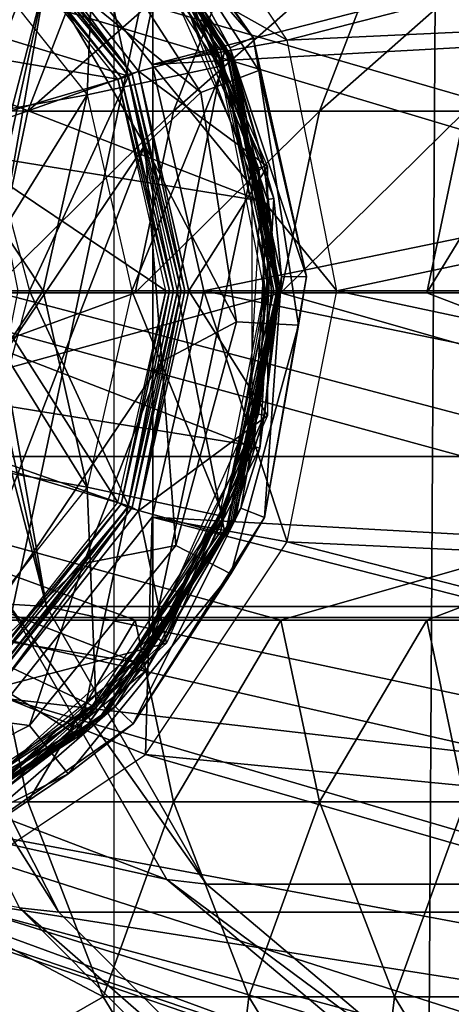
# Model space of a CAD drawing. Units: inches. Extents: x -15.3 to 15.3, y -33 to 33.1.
# Drawn here: x -13.4 to -13.1, y 31.1 to 31.8 of the extents above; entities that cross this region are included whole.
import ezdxf

# ---------------------------------------------------------------- set-up
doc = ezdxf.new("R2010")
doc.units = ezdxf.units.IN
doc.header["$MEASUREMENT"] = 0
for name, color, linetype in [('SEAT-BACKFABRIC', 5, 'Continuous'), ('SEAT-GLIDE', 5, 'Continuous'), ('SEAT-LEG', 5, 'Continuous')]:
    doc.layers.add(name, color=color, linetype=linetype)

msp = doc.modelspace()

# ---------------------------------------------------------------- linework, layer by layer
at = {"layer": 'SEAT-BACKFABRIC'}
for points in [[(-13.37428, -8.08807, 26.02531), (-13.37428, -8.08807, 26.02531), (-12.81041, 32.75568, 26.02531), (-10.74287, -8.08807, 26.02531)], [(-12.98465, 32.72815, 26.02531), (-12.98465, 32.72815, 26.02531), (-12.81041, 32.75568, 26.02531), (-13.37428, -8.08807, 26.02531)], [(-13.14184, 32.64825, 26.02531), (-13.14184, 32.64825, 26.02531), (-12.98465, 32.72815, 26.02531), (-13.37428, -8.08807, 26.02531)], [(-13.37428, 32.19318, 26.02531), (-13.37428, 32.19318, 26.02531), (-13.14184, 32.64825, 26.02531), (-13.37428, -8.08807, 26.02531)], [(-13.37428, -8.08807, 26.02531), (-13.37428, -8.08807, 26.02531), (-13.49421, 32.19318, 25.99467), (-13.49421, -8.08807, 25.99467)], [(-13.37428, 32.19318, 26.02531), (-13.37428, 32.19318, 26.02531), (-13.49421, 32.19318, 25.99467), (-13.37428, -8.08807, 26.02531)], [(-13.38214, 31.8891, 15.89681), (-13.38214, 31.8891, 15.89681), (-13.64213, 31.75219, 12.93731), (-13.53867, 31.97874, 12.93731)], [(-13.43562, 31.75068, 15.89681), (-13.43562, 31.75068, 15.89681), (-13.64213, 31.75219, 12.93731), (-13.38214, 31.8891, 15.89681)], [(-13.27867, 31.8891, 17.37656), (-13.27867, 31.8891, 17.37656), (-13.43562, 31.75068, 15.89681), (-13.38214, 31.8891, 15.89681)], [(-13.33215, 31.75068, 17.37656), (-13.33215, 31.75068, 17.37656), (-13.43562, 31.75068, 15.89681), (-13.27867, 31.8891, 17.37656)], [(-13.17519, 31.8891, 18.85631), (-13.17519, 31.8891, 18.85631), (-13.33215, 31.75068, 17.37656), (-13.27867, 31.8891, 17.37656)], [(-13.22867, 31.75068, 18.85631), (-13.22867, 31.75068, 18.85631), (-13.33215, 31.75068, 17.37656), (-13.17519, 31.8891, 18.85631)], [(-13.07172, 31.8891, 20.33606), (-13.07172, 31.8891, 20.33606), (-13.22867, 31.75068, 18.85631), (-13.17519, 31.8891, 18.85631)], [(-13.1252, 31.75068, 20.33606), (-13.1252, 31.75068, 20.33606), (-13.22867, 31.75068, 18.85631), (-13.07172, 31.8891, 20.33606)], [(-13.46288, 31.62183, 15.89681), (-13.46288, 31.62183, 15.89681), (-13.64213, 31.75219, 12.93731), (-13.43562, 31.75068, 15.89681)], [(-13.46288, 31.62183, 15.89681), (-13.46288, 31.62183, 15.89681), (-13.43562, 31.75068, 15.89681), (-13.33215, 31.75068, 17.37656)], [(-13.33215, 31.75068, 17.37656), (-13.33215, 31.75068, 17.37656), (-13.35941, 31.62183, 17.37656), (-13.46288, 31.62183, 15.89681)], [(-13.22867, 31.75068, 18.85631), (-13.22867, 31.75068, 18.85631), (-13.25593, 31.62183, 18.85631), (-13.35941, 31.62183, 17.37656)], [(-13.33215, 31.75068, 17.37656), (-13.33215, 31.75068, 17.37656), (-13.22867, 31.75068, 18.85631), (-13.35941, 31.62183, 17.37656)], [(-13.1252, 31.75068, 20.33606), (-13.1252, 31.75068, 20.33606), (-13.25593, 31.62183, 18.85631), (-13.22867, 31.75068, 18.85631)], [(-13.1252, 31.75068, 20.33606), (-13.1252, 31.75068, 20.33606), (-13.15246, 31.62183, 20.33606), (-13.25593, 31.62183, 18.85631)], [(-13.07346, 31.75068, 21.07594), (-13.07346, 31.75068, 21.07594), (-13.15246, 31.62183, 20.33606), (-13.1252, 31.75068, 20.33606)], [(-13.10072, 31.62183, 21.07594), (-13.10072, 31.62183, 21.07594), (-13.15246, 31.62183, 20.33606), (-13.07346, 31.75068, 21.07594)], [(-13.35941, 31.62183, 17.37656), (-13.35941, 31.62183, 17.37656), (-13.67757, 31.50568, 12.93731), (-13.46288, 31.62183, 15.89681)], [(-13.25593, 31.62183, 18.85631), (-13.25593, 31.62183, 18.85631), (-13.67757, 31.50568, 12.93731), (-13.35941, 31.62183, 17.37656)], [(-13.25593, 31.62183, 18.85631), (-13.25593, 31.62183, 18.85631), (-12.84978, 31.50568, 24.77531), (-13.67757, 31.50568, 12.93731)], [(-13.15246, 31.62183, 20.33606), (-13.15246, 31.62183, 20.33606), (-12.84978, 31.50568, 24.77531), (-13.25593, 31.62183, 18.85631)], [(-12.84978, 31.50568, 24.77531), (-12.84978, 31.50568, 24.77531), (-13.15246, 31.62183, 20.33606), (-13.10072, 31.62183, 21.07594)], [(-13.67757, 31.50568, 12.93731), (-13.67757, 31.50568, 12.93731), (-13.35941, 31.38953, 17.37656), (-13.46288, 31.38953, 15.89681)], [(-12.84978, 31.50568, 24.77531), (-12.84978, 31.50568, 24.77531), (-13.25593, 31.38953, 18.85631), (-13.67757, 31.50568, 12.93731)], [(-13.35941, 31.38953, 17.37656), (-13.35941, 31.38953, 17.37656), (-13.67757, 31.50568, 12.93731), (-13.25593, 31.38953, 18.85631)], [(-13.15246, 31.38953, 20.33606), (-13.15246, 31.38953, 20.33606), (-13.25593, 31.38953, 18.85631), (-12.84978, 31.50568, 24.77531)], [(-13.10072, 31.38953, 21.07594), (-13.10072, 31.38953, 21.07594), (-13.15246, 31.38953, 20.33606), (-12.84978, 31.50568, 24.77531)], [(-13.46288, 31.38953, 15.89681), (-13.46288, 31.38953, 15.89681), (-13.43562, 31.26068, 15.89681), (-13.64213, 31.25916, 12.93731)], [(-13.46288, 31.38953, 15.89681), (-13.46288, 31.38953, 15.89681), (-13.35941, 31.38953, 17.37656), (-13.43562, 31.26068, 15.89681)], [(-13.35941, 31.38953, 17.37656), (-13.35941, 31.38953, 17.37656), (-13.33215, 31.26068, 17.37656), (-13.43562, 31.26068, 15.89681)], [(-13.35941, 31.38953, 17.37656), (-13.35941, 31.38953, 17.37656), (-13.25593, 31.38953, 18.85631), (-13.33215, 31.26068, 17.37656)], [(-13.33215, 31.26068, 17.37656), (-13.33215, 31.26068, 17.37656), (-13.25593, 31.38953, 18.85631), (-13.22867, 31.26068, 18.85631)], [(-13.25593, 31.38953, 18.85631), (-13.25593, 31.38953, 18.85631), (-13.15246, 31.38953, 20.33606), (-13.22867, 31.26068, 18.85631)], [(-13.22867, 31.26068, 18.85631), (-13.22867, 31.26068, 18.85631), (-13.15246, 31.38953, 20.33606), (-13.1252, 31.26068, 20.33606)], [(-13.1252, 31.26068, 20.33606), (-13.1252, 31.26068, 20.33606), (-13.15246, 31.38953, 20.33606), (-13.10072, 31.38953, 21.07594)], [(-13.43562, 31.26068, 15.89681), (-13.43562, 31.26068, 15.89681), (-13.38214, 31.12225, 15.89681), (-13.64213, 31.25916, 12.93731)], [(-13.64213, 31.25916, 12.93731), (-13.64213, 31.25916, 12.93731), (-13.38214, 31.12225, 15.89681), (-13.53867, 31.03262, 12.93731)], [(-13.43562, 31.26068, 15.89681), (-13.43562, 31.26068, 15.89681), (-13.33215, 31.26068, 17.37656), (-13.38214, 31.12225, 15.89681)], [(-13.33215, 31.26068, 17.37656), (-13.33215, 31.26068, 17.37656), (-13.27867, 31.12225, 17.37656), (-13.38214, 31.12225, 15.89681)], [(-13.33215, 31.26068, 17.37656), (-13.33215, 31.26068, 17.37656), (-13.22867, 31.26068, 18.85631), (-13.27867, 31.12225, 17.37656)], [(-13.27867, 31.12225, 17.37656), (-13.27867, 31.12225, 17.37656), (-13.22867, 31.26068, 18.85631), (-13.17519, 31.12225, 18.85631)], [(-13.22867, 31.26068, 18.85631), (-13.22867, 31.26068, 18.85631), (-13.1252, 31.26068, 20.33606), (-13.17519, 31.12225, 18.85631)], [(-13.17519, 31.12225, 18.85631), (-13.17519, 31.12225, 18.85631), (-13.1252, 31.26068, 20.33606), (-13.07172, 31.12225, 20.33606)], [(-13.29562, 30.98068, 15.89681), (-13.29562, 30.98068, 15.89681), (-13.53867, 31.03262, 12.93731), (-13.38214, 31.12225, 15.89681)], [(-13.38214, 31.12225, 15.89681), (-13.38214, 31.12225, 15.89681), (-13.27867, 31.12225, 17.37656), (-13.29562, 30.98068, 15.89681)], [(-13.27867, 31.12225, 17.37656), (-13.27867, 31.12225, 17.37656), (-13.19215, 30.98068, 17.37656), (-13.29562, 30.98068, 15.89681)], [(-13.27867, 31.12225, 17.37656), (-13.27867, 31.12225, 17.37656), (-13.17519, 31.12225, 18.85631), (-13.19215, 30.98068, 17.37656)], [(-13.19215, 30.98068, 17.37656), (-13.19215, 30.98068, 17.37656), (-13.17519, 31.12225, 18.85631), (-13.08867, 30.98068, 18.85631)], [(-13.17519, 31.12225, 18.85631), (-13.17519, 31.12225, 18.85631), (-13.07172, 31.12225, 20.33606), (-13.08867, 30.98068, 18.85631)]]:
    msp.add_3dface(points, dxfattribs=at)
at = {"layer": 'SEAT-GLIDE'}
for points in [[(-13.3469, 31.86704, 0.26179), (-13.3469, 31.86704, 0.26179), (-13.47514, 31.26371, 0.26179), (-13.47514, 31.98251, 0.26179)], [(-13.94424, 31.94811, 0.26179), (-13.94424, 31.94811, 0.26179), (-14.05381, 31.81361, 0.26179), (-13.27038, 31.68716, 0.26179)], [(-13.33207, 31.84931, 0.26179), (-13.33207, 31.84931, 0.26179), (-13.94424, 31.94811, 0.26179), (-13.27038, 31.68716, 0.26179)], [(-13.43022, 31.85946, -0.00021), (-13.43022, 31.85946, -0.00021), (-13.80751, 31.30065, -0.00021), (-13.55776, 31.94557, -0.00021)], [(-13.37537, 31.945, 0.11239), (-13.37537, 31.945, 0.11239), (-13.38771, 31.93207, 0.25305), (-13.27558, 31.80291, 0.11239)], [(-13.37537, 31.945, 0.11239), (-13.37537, 31.945, 0.11239), (-13.27558, 31.80291, 0.11239), (-13.37076, 31.93316, 0.06559)], [(-13.36462, 31.77674, 0.59442), (-13.36462, 31.77674, 0.59442), (-13.39917, 31.93895, 0.59683), (-13.46263, 31.89994, 0.60127)], [(-13.39866, 31.9385, 0.38294), (-13.4016, 31.93523, 0.38818), (-13.29895, 31.79394, 0.38818), (-13.29493, 31.79573, 0.38294)], [(-13.29554, 31.79597, 0.58959), (-13.29554, 31.79597, 0.58959), (-13.39917, 31.93895, 0.59683), (-13.36462, 31.77674, 0.59442)], [(-13.29493, 31.79573, 0.38294), (-13.29493, 31.79573, 0.38294), (-13.38212, 31.92363, 0.37952), (-13.39866, 31.9385, 0.38294)], [(-13.37076, 31.93316, 0.06559), (-13.27162, 31.7795, 0.06559), (-13.31271, 31.76386, 0.01319), (-13.40194, 31.90216, 0.01319)], [(-13.29895, 31.79394, 0.38818), (-13.29895, 31.79394, 0.38818), (-13.4016, 31.93523, 0.38818), (-13.387, 31.91875, 0.38903)], [(-13.38771, 31.93207, 0.25305), (-13.38771, 31.93207, 0.25305), (-13.29193, 31.79569, 0.25305), (-13.27558, 31.80291, 0.11239)], [(-13.29193, 31.79569, 0.25305), (-13.29193, 31.79569, 0.25305), (-13.38771, 31.93207, 0.25305), (-13.32418, 31.8544, 0.25521)], [(-13.37076, 31.93316, 0.06559), (-13.37076, 31.93316, 0.06559), (-13.27558, 31.80291, 0.11239), (-13.27162, 31.7795, 0.06559)], [(-13.32787, 31.85202, 0.26045), (-13.32787, 31.85202, 0.26045), (-13.39456, 31.92489, 0.26179), (-13.301, 31.79168, 0.26179)], [(-13.38307, 31.92363, 0.59571), (-13.38307, 31.92363, 0.59571), (-13.38028, 31.92363, 0.63561), (-13.29116, 31.78575, 0.58928)], [(-13.38212, 31.92363, 0.27179), (-13.38212, 31.92363, 0.27179), (-13.28999, 31.78575, 0.27179), (-13.33929, 31.87257, 0.26837)], [(-13.28999, 31.78575, 0.37952), (-13.28999, 31.78575, 0.37952), (-13.38212, 31.92363, 0.37952), (-13.29493, 31.79573, 0.38294)], [(-13.38212, 31.92363, 0.27179), (-13.38212, 31.92363, 0.27179), (-13.28999, 31.78575, 0.37952), (-13.28999, 31.78575, 0.27179)], [(-13.38212, 31.92363, 0.37952), (-13.38212, 31.92363, 0.37952), (-13.28999, 31.78575, 0.37952), (-13.38212, 31.92363, 0.27179)], [(-13.38028, 31.92363, 0.63561), (-13.38028, 31.92363, 0.63561), (-13.28837, 31.78575, 0.62918), (-13.29116, 31.78575, 0.58928)], [(-13.48255, 31.87402, 0.42061), (-13.48255, 31.87402, 0.42061), (-13.3935, 31.76235, 0.42061), (-13.387, 31.91875, 0.38903)], [(-13.387, 31.91875, 0.38903), (-13.387, 31.91875, 0.38903), (-13.3935, 31.76235, 0.42061), (-13.29637, 31.78311, 0.38903)], [(-13.34285, 31.86998, 0.26313), (-13.34285, 31.86998, 0.26313), (-13.29923, 31.78192, 0.26179), (-13.38919, 31.91656, 0.26179)], [(-13.29637, 31.78311, 0.38903), (-13.29637, 31.78311, 0.38903), (-13.29895, 31.79394, 0.38818), (-13.387, 31.91875, 0.38903)], [(-13.45967, 31.90011, 0.64162), (-13.45967, 31.90011, 0.64162), (-13.45646, 31.90419, 0.64094), (-13.3616, 31.77684, 0.63476)], [(-13.45646, 31.90419, 0.64094), (-13.45646, 31.90419, 0.64094), (-13.35695, 31.7791, 0.63398), (-13.3616, 31.77684, 0.63476)], [(-13.45646, 31.90419, 0.64094), (-13.45646, 31.90419, 0.64094), (-13.33707, 31.87292, 0.63259), (-13.35695, 31.7791, 0.63398)], [(-13.31271, 31.76386, 0.01319), (-13.31271, 31.76386, 0.01319), (-13.43022, 31.85946, -0.00021), (-13.40194, 31.90216, 0.01319)], [(-13.37174, 31.77327, 0.596), (-13.37174, 31.77327, 0.596), (-13.46753, 31.89368, 0.6027), (-13.57397, 31.80757, 0.64707)], [(-13.46136, 31.89793, 0.64237), (-13.46136, 31.89793, 0.64237), (-13.55615, 31.83452, 0.67879), (-13.36406, 31.77562, 0.63556)], [(-13.36927, 31.77448, 0.5952), (-13.36927, 31.77448, 0.5952), (-13.46753, 31.89368, 0.6027), (-13.46584, 31.89587, 0.60195)], [(-13.37174, 31.77327, 0.596), (-13.37174, 31.77327, 0.596), (-13.46753, 31.89368, 0.6027), (-13.36927, 31.77448, 0.5952)], [(-13.36462, 31.77674, 0.59442), (-13.36462, 31.77674, 0.59442), (-13.46584, 31.89587, 0.60195), (-13.46263, 31.89994, 0.60127)], [(-13.36927, 31.77448, 0.5952), (-13.36927, 31.77448, 0.5952), (-13.46584, 31.89587, 0.60195), (-13.36462, 31.77674, 0.59442)], [(-13.3616, 31.77684, 0.63476), (-13.3616, 31.77684, 0.63476), (-13.46136, 31.89793, 0.64237), (-13.45967, 31.90011, 0.64162)], [(-13.36406, 31.77562, 0.63556), (-13.36406, 31.77562, 0.63556), (-13.46136, 31.89793, 0.64237), (-13.3616, 31.77684, 0.63476)], [(-13.48255, 31.87402, 0.42061), (-13.48255, 31.87402, 0.42061), (-13.3935, 31.76235, 0.42061), (-13.48418, 31.74599, 0.48418)], [(-13.33707, 31.87292, 0.63259), (-13.33707, 31.87292, 0.63259), (-13.26536, 31.71147, 0.62757), (-13.35695, 31.7791, 0.63398)], [(-13.3469, 31.37918, 0.26179), (-13.3469, 31.37918, 0.26179), (-13.47514, 31.26371, 0.26179), (-13.3469, 31.86704, 0.26179)], [(-13.27671, 31.70939, 0.26179), (-13.27671, 31.70939, 0.26179), (-13.3469, 31.37918, 0.26179), (-13.3469, 31.86704, 0.26179)], [(-13.33929, 31.87257, 0.26837), (-13.26752, 31.71135, 0.26837), (-13.27182, 31.71043, 0.26313), (-13.34285, 31.86998, 0.26313)], [(-13.27182, 31.71043, 0.26313), (-13.27182, 31.71043, 0.26313), (-13.29923, 31.78192, 0.26179), (-13.34285, 31.86998, 0.26313)], [(-13.33929, 31.87257, 0.26837), (-13.33929, 31.87257, 0.26837), (-13.28999, 31.78575, 0.27179), (-13.26752, 31.71135, 0.26837)], [(-13.65523, 31.2784, -0.00021), (-13.65523, 31.2784, -0.00021), (-13.80751, 31.30065, -0.00021), (-13.43022, 31.85946, -0.00021)], [(-13.35267, 31.72653, -0.00021), (-13.35267, 31.72653, -0.00021), (-13.65523, 31.2784, -0.00021), (-13.43022, 31.85946, -0.00021)], [(-13.31271, 31.76386, 0.01319), (-13.31271, 31.76386, 0.01319), (-13.35267, 31.72653, -0.00021), (-13.43022, 31.85946, -0.00021)], [(-13.26109, 31.6886, 0.25521), (-13.32418, 31.8544, 0.25521), (-13.32787, 31.85202, 0.26045), (-13.26544, 31.68793, 0.26045)], [(-13.32787, 31.85202, 0.26045), (-13.32787, 31.85202, 0.26045), (-13.301, 31.79168, 0.26179), (-13.26544, 31.68793, 0.26045)], [(-13.26109, 31.6886, 0.25521), (-13.26109, 31.6886, 0.25521), (-13.29193, 31.79569, 0.25305), (-13.32418, 31.8544, 0.25521)], [(-13.55615, 31.83452, 0.67879), (-13.55615, 31.83452, 0.67879), (-13.46702, 31.74517, 0.67256), (-13.36406, 31.77562, 0.63556)], [(-14.05381, 31.81361, 0.26179), (-14.05381, 31.81361, 0.26179), (-14.09921, 31.64617, 0.26179), (-13.27997, 31.51394, 0.26179)], [(-13.27038, 31.68716, 0.26179), (-13.27038, 31.68716, 0.26179), (-14.05381, 31.81361, 0.26179), (-13.27997, 31.51394, 0.26179)], [(-13.4962, 31.72961, 0.64163), (-13.4962, 31.72961, 0.64163), (-13.37174, 31.77327, 0.596), (-13.57397, 31.80757, 0.64707)], [(-13.27558, 31.80291, 0.11239), (-13.27558, 31.80291, 0.11239), (-13.29193, 31.79569, 0.25305), (-13.23776, 31.63345, 0.11239)], [(-13.27558, 31.80291, 0.11239), (-13.27558, 31.80291, 0.11239), (-13.23776, 31.63345, 0.11239), (-13.27162, 31.7795, 0.06559)], [(-13.32964, 31.62311, 0.59197), (-13.32964, 31.62311, 0.59197), (-13.29554, 31.79597, 0.58959), (-13.36462, 31.77674, 0.59442)], [(-13.32964, 31.62311, 0.59197), (-13.32964, 31.62311, 0.59197), (-13.25889, 31.62311, 0.58702), (-13.29554, 31.79597, 0.58959)], [(-13.26544, 31.68793, 0.26045), (-13.26544, 31.68793, 0.26045), (-13.301, 31.79168, 0.26179), (-13.26554, 31.6328, 0.26179)], [(-13.29895, 31.79394, 0.38818), (-13.29895, 31.79394, 0.38818), (-13.26095, 31.62311, 0.38695), (-13.29493, 31.79573, 0.38294)], [(-13.26455, 31.62311, 0.38903), (-13.26455, 31.62311, 0.38903), (-13.29895, 31.79394, 0.38818), (-13.29637, 31.78311, 0.38903)], [(-13.26095, 31.62311, 0.38695), (-13.26095, 31.62311, 0.38695), (-13.29895, 31.79394, 0.38818), (-13.26455, 31.62311, 0.38903)], [(-13.2585, 31.62311, 0.38359), (-13.2585, 31.62311, 0.38359), (-13.28999, 31.78575, 0.37952), (-13.29493, 31.79573, 0.38294)], [(-13.29493, 31.79573, 0.38294), (-13.29493, 31.79573, 0.38294), (-13.26095, 31.62311, 0.38695), (-13.2585, 31.62311, 0.38359)], [(-13.29193, 31.79569, 0.25305), (-13.29193, 31.79569, 0.25305), (-13.25563, 31.63303, 0.25305), (-13.23776, 31.63345, 0.11239)], [(-13.25563, 31.63303, 0.25305), (-13.25563, 31.63303, 0.25305), (-13.29193, 31.79569, 0.25305), (-13.26109, 31.6886, 0.25521)], [(-13.3935, 31.76235, 0.42061), (-13.3935, 31.76235, 0.42061), (-13.36172, 31.62311, 0.42061), (-13.29637, 31.78311, 0.38903)], [(-13.29637, 31.78311, 0.38903), (-13.29637, 31.78311, 0.38903), (-13.36172, 31.62311, 0.42061), (-13.26455, 31.62311, 0.38903)], [(-13.27182, 31.71043, 0.26313), (-13.27182, 31.71043, 0.26313), (-13.26764, 31.62311, 0.26179), (-13.29923, 31.78192, 0.26179)], [(-13.29116, 31.78575, 0.58928), (-13.29116, 31.78575, 0.58928), (-13.2561, 31.62311, 0.62693), (-13.25889, 31.62311, 0.58702)], [(-13.28837, 31.78575, 0.62918), (-13.28837, 31.78575, 0.62918), (-13.2561, 31.62311, 0.62693), (-13.29116, 31.78575, 0.58928)], [(-13.28999, 31.78575, 0.27179), (-13.28999, 31.78575, 0.27179), (-13.25764, 31.62311, 0.27179), (-13.26752, 31.71135, 0.26837)], [(-13.25764, 31.62311, 0.37952), (-13.25764, 31.62311, 0.37952), (-13.28999, 31.78575, 0.37952), (-13.2585, 31.62311, 0.38359)], [(-13.25764, 31.62311, 0.27179), (-13.25764, 31.62311, 0.27179), (-13.28999, 31.78575, 0.37952), (-13.25764, 31.62311, 0.37952)], [(-13.28999, 31.78575, 0.27179), (-13.28999, 31.78575, 0.27179), (-13.28999, 31.78575, 0.37952), (-13.25764, 31.62311, 0.27179)], [(-13.46702, 31.74517, 0.67256), (-13.46702, 31.74517, 0.67256), (-13.43439, 31.62311, 0.67028), (-13.36406, 31.77562, 0.63556)], [(-13.36406, 31.77562, 0.63556), (-13.36406, 31.77562, 0.63556), (-13.43439, 31.62311, 0.67028), (-13.32934, 31.62311, 0.63314)], [(-13.33232, 31.62311, 0.59228), (-13.33232, 31.62311, 0.59228), (-13.36927, 31.77448, 0.5952), (-13.36462, 31.77674, 0.59442)], [(-13.36462, 31.77674, 0.59442), (-13.36462, 31.77674, 0.59442), (-13.32964, 31.62311, 0.59197), (-13.33232, 31.62311, 0.59228)], [(-13.32676, 31.62311, 0.63235), (-13.32676, 31.62311, 0.63235), (-13.36406, 31.77562, 0.63556), (-13.3616, 31.77684, 0.63476)], [(-13.32934, 31.62311, 0.63314), (-13.32934, 31.62311, 0.63314), (-13.36406, 31.77562, 0.63556), (-13.32676, 31.62311, 0.63235)], [(-13.35695, 31.7791, 0.63398), (-13.35695, 31.7791, 0.63398), (-13.32411, 31.62311, 0.6318), (-13.3616, 31.77684, 0.63476)], [(-13.3616, 31.77684, 0.63476), (-13.3616, 31.77684, 0.63476), (-13.32411, 31.62311, 0.6318), (-13.32676, 31.62311, 0.63235)], [(-13.35695, 31.7791, 0.63398), (-13.35695, 31.7791, 0.63398), (-13.32143, 31.62311, 0.63149), (-13.32411, 31.62311, 0.6318)], [(-13.35695, 31.7791, 0.63398), (-13.35695, 31.7791, 0.63398), (-13.26536, 31.71147, 0.62757), (-13.32143, 31.62311, 0.63149)], [(-13.27162, 31.7795, 0.06559), (-13.24354, 31.5988, 0.06559), (-13.28745, 31.60123, 0.01319), (-13.31271, 31.76386, 0.01319)], [(-13.27162, 31.7795, 0.06559), (-13.27162, 31.7795, 0.06559), (-13.23776, 31.63345, 0.11239), (-13.24354, 31.5988, 0.06559)], [(-13.33755, 31.62311, 0.59361), (-13.33755, 31.62311, 0.59361), (-13.37174, 31.77327, 0.596), (-13.4962, 31.72961, 0.64163)], [(-13.37174, 31.77327, 0.596), (-13.37174, 31.77327, 0.596), (-13.36927, 31.77448, 0.5952), (-13.33497, 31.62311, 0.59283)], [(-13.33755, 31.62311, 0.59361), (-13.33755, 31.62311, 0.59361), (-13.37174, 31.77327, 0.596), (-13.33497, 31.62311, 0.59283)], [(-13.33497, 31.62311, 0.59283), (-13.33497, 31.62311, 0.59283), (-13.36927, 31.77448, 0.5952), (-13.33232, 31.62311, 0.59228)], [(-13.3935, 31.76235, 0.42061), (-13.3935, 31.76235, 0.42061), (-13.45319, 31.666, 0.48418), (-13.48418, 31.74599, 0.48418)], [(-13.3935, 31.76235, 0.42061), (-13.3935, 31.76235, 0.42061), (-13.42474, 31.62311, 0.45699), (-13.45319, 31.666, 0.48418)], [(-13.3935, 31.76235, 0.42061), (-13.3935, 31.76235, 0.42061), (-13.36172, 31.62311, 0.42061), (-13.42474, 31.62311, 0.45699)], [(-13.28745, 31.60123, 0.01319), (-13.28745, 31.60123, 0.01319), (-13.35267, 31.72653, -0.00021), (-13.31271, 31.76386, 0.01319)], [(-13.43439, 31.62311, 0.67028), (-13.43439, 31.62311, 0.67028), (-13.44258, 31.62311, 0.67471), (-13.46702, 31.74517, 0.67256)], [(-13.50838, 31.32443, -0.00021), (-13.50838, 31.32443, -0.00021), (-13.65523, 31.2784, -0.00021), (-13.35267, 31.72653, -0.00021)], [(-13.34047, 31.57312, -0.00021), (-13.34047, 31.57312, -0.00021), (-13.50838, 31.32443, -0.00021), (-13.35267, 31.72653, -0.00021)], [(-13.46774, 31.62311, 0.63964), (-13.46774, 31.62311, 0.63964), (-13.33755, 31.62311, 0.59361), (-13.4962, 31.72961, 0.64163)], [(-13.28745, 31.60123, 0.01319), (-13.28745, 31.60123, 0.01319), (-13.34047, 31.57312, -0.00021), (-13.35267, 31.72653, -0.00021)], [(-13.27671, 31.53683, 0.26179), (-13.27671, 31.53683, 0.26179), (-13.3469, 31.37918, 0.26179), (-13.27671, 31.70939, 0.26179)], [(-13.26536, 31.71147, 0.62757), (-13.26536, 31.71147, 0.62757), (-13.26536, 31.53475, 0.62757), (-13.32143, 31.62311, 0.63149)], [(-13.26752, 31.71135, 0.26837), (-13.26752, 31.71135, 0.26837), (-13.25898, 31.62311, 0.26679), (-13.27182, 31.71043, 0.26313)], [(-13.26264, 31.62311, 0.26313), (-13.26264, 31.62311, 0.26313), (-13.26764, 31.62311, 0.26179), (-13.27182, 31.71043, 0.26313)], [(-13.25898, 31.62311, 0.26679), (-13.25898, 31.62311, 0.26679), (-13.26264, 31.62311, 0.26313), (-13.27182, 31.71043, 0.26313)], [(-13.26752, 31.71135, 0.26837), (-13.26752, 31.71135, 0.26837), (-13.25764, 31.62311, 0.27179), (-13.25898, 31.62311, 0.26679)], [(-13.2709, 31.51148, 0.25521), (-13.26109, 31.6886, 0.25521), (-13.26544, 31.68793, 0.26045), (-13.27514, 31.51263, 0.26045)], [(-13.26544, 31.68793, 0.26045), (-13.26544, 31.68793, 0.26045), (-13.26554, 31.6328, 0.26179), (-13.27514, 31.51263, 0.26045)], [(-13.2709, 31.51148, 0.25521), (-13.2709, 31.51148, 0.25521), (-13.25563, 31.63303, 0.25305), (-13.26109, 31.6886, 0.25521)], [(-13.45319, 31.666, 0.48418), (-13.45319, 31.666, 0.48418), (-13.42474, 31.62311, 0.45699), (-13.46751, 31.62311, 0.51586)], [(-14.09921, 31.64617, 0.26179), (-14.09921, 31.64617, 0.26179), (-14.07257, 31.47475, 0.26179), (-13.35918, 31.3596, 0.26179)], [(-13.27997, 31.51394, 0.26179), (-13.27997, 31.51394, 0.26179), (-14.09921, 31.64617, 0.26179), (-13.35918, 31.3596, 0.26179)], [(-13.27514, 31.51263, 0.26045), (-13.27514, 31.51263, 0.26045), (-13.26554, 31.6328, 0.26179), (-13.29358, 31.47245, 0.26179)], [(-13.25563, 31.63303, 0.25305), (-13.25563, 31.63303, 0.25305), (-13.28433, 31.46887, 0.25305), (-13.26767, 31.46241, 0.11239)], [(-13.28433, 31.46887, 0.25305), (-13.28433, 31.46887, 0.25305), (-13.25563, 31.63303, 0.25305), (-13.2709, 31.51148, 0.25521)], [(-13.23776, 31.63345, 0.11239), (-13.23776, 31.63345, 0.11239), (-13.26767, 31.46241, 0.11239), (-13.24354, 31.5988, 0.06559)], [(-13.23776, 31.63345, 0.11239), (-13.23776, 31.63345, 0.11239), (-13.25563, 31.63303, 0.25305), (-13.26767, 31.46241, 0.11239)], [(-13.4962, 31.51662, 0.64163), (-13.4962, 31.51662, 0.64163), (-13.37174, 31.47296, 0.596), (-13.46774, 31.62311, 0.63964)], [(-13.46774, 31.62311, 0.63964), (-13.46774, 31.62311, 0.63964), (-13.37174, 31.47296, 0.596), (-13.33755, 31.62311, 0.59361)], [(-13.45319, 31.58022, 0.48418), (-13.45319, 31.58022, 0.48418), (-13.46751, 31.62311, 0.51586), (-13.42474, 31.62311, 0.45699)], [(-13.43439, 31.62311, 0.67028), (-13.43439, 31.62311, 0.67028), (-13.46702, 31.50105, 0.67256), (-13.36406, 31.4706, 0.63556)], [(-13.43439, 31.62311, 0.67028), (-13.43439, 31.62311, 0.67028), (-13.46702, 31.50105, 0.67256), (-13.44258, 31.62311, 0.67471)], [(-13.45319, 31.58022, 0.48418), (-13.45319, 31.58022, 0.48418), (-13.42474, 31.62311, 0.45699), (-13.3935, 31.48387, 0.42061)], [(-13.32934, 31.62311, 0.63314), (-13.32934, 31.62311, 0.63314), (-13.43439, 31.62311, 0.67028), (-13.36406, 31.4706, 0.63556)], [(-13.3935, 31.48387, 0.42061), (-13.3935, 31.48387, 0.42061), (-13.42474, 31.62311, 0.45699), (-13.36172, 31.62311, 0.42061)], [(-13.36172, 31.62311, 0.42061), (-13.36172, 31.62311, 0.42061), (-13.3935, 31.48387, 0.42061), (-13.29637, 31.46312, 0.38903)], [(-13.37174, 31.47296, 0.596), (-13.37174, 31.47296, 0.596), (-13.33755, 31.62311, 0.59361), (-13.36927, 31.47174, 0.5952)], [(-13.36927, 31.47174, 0.5952), (-13.36927, 31.47174, 0.5952), (-13.33755, 31.62311, 0.59361), (-13.33497, 31.62311, 0.59283)], [(-13.33497, 31.62311, 0.59283), (-13.33497, 31.62311, 0.59283), (-13.36462, 31.46948, 0.59442), (-13.36927, 31.47174, 0.5952)], [(-13.36462, 31.46948, 0.59442), (-13.36462, 31.46948, 0.59442), (-13.33232, 31.62311, 0.59228), (-13.32964, 31.62311, 0.59197)], [(-13.33497, 31.62311, 0.59283), (-13.33497, 31.62311, 0.59283), (-13.33232, 31.62311, 0.59228), (-13.36462, 31.46948, 0.59442)], [(-13.36462, 31.46948, 0.59442), (-13.36462, 31.46948, 0.59442), (-13.29554, 31.45025, 0.58959), (-13.32964, 31.62311, 0.59197)], [(-13.36406, 31.4706, 0.63556), (-13.36406, 31.4706, 0.63556), (-13.32934, 31.62311, 0.63314), (-13.3616, 31.46939, 0.63476)], [(-13.26455, 31.62311, 0.38903), (-13.26455, 31.62311, 0.38903), (-13.36172, 31.62311, 0.42061), (-13.29637, 31.46312, 0.38903)], [(-13.3616, 31.46939, 0.63476), (-13.3616, 31.46939, 0.63476), (-13.32934, 31.62311, 0.63314), (-13.32676, 31.62311, 0.63235)], [(-13.32676, 31.62311, 0.63235), (-13.32676, 31.62311, 0.63235), (-13.35695, 31.46713, 0.63398), (-13.3616, 31.46939, 0.63476)], [(-13.32143, 31.62311, 0.63149), (-13.32143, 31.62311, 0.63149), (-13.26536, 31.53475, 0.62757), (-13.35695, 31.46713, 0.63398)], [(-13.32411, 31.62311, 0.6318), (-13.32411, 31.62311, 0.6318), (-13.35695, 31.46713, 0.63398), (-13.32676, 31.62311, 0.63235)], [(-13.32143, 31.62311, 0.63149), (-13.32143, 31.62311, 0.63149), (-13.35695, 31.46713, 0.63398), (-13.32411, 31.62311, 0.6318)], [(-13.29554, 31.45025, 0.58959), (-13.29554, 31.45025, 0.58959), (-13.25889, 31.62311, 0.58702), (-13.32964, 31.62311, 0.59197)], [(-13.26764, 31.62311, 0.26179), (-13.26764, 31.62311, 0.26179), (-13.27182, 31.53579, 0.26313), (-13.29923, 31.4643, 0.26179)], [(-13.29895, 31.45228, 0.38818), (-13.29895, 31.45228, 0.38818), (-13.26455, 31.62311, 0.38903), (-13.29637, 31.46312, 0.38903)], [(-13.26095, 31.62311, 0.38695), (-13.26095, 31.62311, 0.38695), (-13.26455, 31.62311, 0.38903), (-13.29895, 31.45228, 0.38818)], [(-13.2585, 31.62311, 0.38359), (-13.2585, 31.62311, 0.38359), (-13.26095, 31.62311, 0.38695), (-13.29895, 31.45228, 0.38818)], [(-13.29895, 31.45228, 0.38818), (-13.29895, 31.45228, 0.38818), (-13.29493, 31.45049, 0.38294), (-13.2585, 31.62311, 0.38359)], [(-13.29493, 31.45049, 0.38294), (-13.29493, 31.45049, 0.38294), (-13.28999, 31.46047, 0.37952), (-13.2585, 31.62311, 0.38359)], [(-13.25889, 31.62311, 0.58702), (-13.25889, 31.62311, 0.58702), (-13.28837, 31.46047, 0.62918), (-13.29116, 31.46047, 0.58928)], [(-13.28999, 31.46047, 0.27179), (-13.28999, 31.46047, 0.27179), (-13.26752, 31.53487, 0.26837), (-13.25764, 31.62311, 0.27179)], [(-13.25764, 31.62311, 0.37952), (-13.25764, 31.62311, 0.37952), (-13.28999, 31.46047, 0.37952), (-13.28999, 31.46047, 0.27179)], [(-13.25764, 31.62311, 0.27179), (-13.25764, 31.62311, 0.27179), (-13.25764, 31.62311, 0.37952), (-13.28999, 31.46047, 0.27179)], [(-13.2585, 31.62311, 0.38359), (-13.2585, 31.62311, 0.38359), (-13.28999, 31.46047, 0.37952), (-13.25764, 31.62311, 0.37952)], [(-13.2561, 31.62311, 0.62693), (-13.2561, 31.62311, 0.62693), (-13.28837, 31.46047, 0.62918), (-13.25889, 31.62311, 0.58702)], [(-13.26264, 31.62311, 0.26313), (-13.26264, 31.62311, 0.26313), (-13.27182, 31.53579, 0.26313), (-13.26764, 31.62311, 0.26179)], [(-13.25898, 31.62311, 0.26679), (-13.25898, 31.62311, 0.26679), (-13.27182, 31.53579, 0.26313), (-13.26264, 31.62311, 0.26313)], [(-13.26752, 31.53487, 0.26837), (-13.26752, 31.53487, 0.26837), (-13.27182, 31.53579, 0.26313), (-13.25898, 31.62311, 0.26679)], [(-13.25764, 31.62311, 0.27179), (-13.25764, 31.62311, 0.27179), (-13.26752, 31.53487, 0.26837), (-13.25898, 31.62311, 0.26679)], [(-13.33051, 31.44238, 0.01319), (-13.33051, 31.44238, 0.01319), (-13.34047, 31.57312, -0.00021), (-13.28745, 31.60123, 0.01319)], [(-13.24354, 31.5988, 0.06559), (-13.29139, 31.42231, 0.06559), (-13.33051, 31.44238, 0.01319), (-13.28745, 31.60123, 0.01319)], [(-13.24354, 31.5988, 0.06559), (-13.24354, 31.5988, 0.06559), (-13.26767, 31.46241, 0.11239), (-13.29139, 31.42231, 0.06559)], [(-13.48418, 31.50023, 0.48418), (-13.48418, 31.50023, 0.48418), (-13.45319, 31.58022, 0.48418), (-13.3935, 31.48387, 0.42061)], [(-13.39605, 31.42961, -0.00021), (-13.39605, 31.42961, -0.00021), (-13.50838, 31.32443, -0.00021), (-13.34047, 31.57312, -0.00021)], [(-13.33051, 31.44238, 0.01319), (-13.33051, 31.44238, 0.01319), (-13.39605, 31.42961, -0.00021), (-13.34047, 31.57312, -0.00021)], [(-13.26536, 31.53475, 0.62757), (-13.26536, 31.53475, 0.62757), (-13.33707, 31.3733, 0.63259), (-13.35695, 31.46713, 0.63398)], [(-13.27182, 31.53579, 0.26313), (-13.27182, 31.53579, 0.26313), (-13.34285, 31.37624, 0.26313), (-13.29923, 31.4643, 0.26179)], [(-13.27182, 31.53579, 0.26313), (-13.26752, 31.53487, 0.26837), (-13.33929, 31.37366, 0.26837), (-13.34285, 31.37624, 0.26313)], [(-13.33929, 31.37366, 0.26837), (-13.33929, 31.37366, 0.26837), (-13.26752, 31.53487, 0.26837), (-13.28999, 31.46047, 0.27179)], [(-13.46753, 31.35254, 0.6027), (-13.46753, 31.35254, 0.6027), (-13.37174, 31.47296, 0.596), (-13.4962, 31.51662, 0.64163)], [(-13.27514, 31.51263, 0.26045), (-13.27514, 31.51263, 0.26045), (-13.29358, 31.47245, 0.26179), (-13.35531, 31.35644, 0.26045)], [(-13.3519, 31.35366, 0.25521), (-13.2709, 31.51148, 0.25521), (-13.27514, 31.51263, 0.26045), (-13.35531, 31.35644, 0.26045)], [(-13.3519, 31.35366, 0.25521), (-13.3519, 31.35366, 0.25521), (-13.28433, 31.46887, 0.25305), (-13.2709, 31.51148, 0.25521)], [(-13.3935, 31.48387, 0.42061), (-13.3935, 31.48387, 0.42061), (-13.48255, 31.3722, 0.42061), (-13.48418, 31.50023, 0.48418)], [(-13.36406, 31.4706, 0.63556), (-13.36406, 31.4706, 0.63556), (-13.46702, 31.50105, 0.67256), (-13.46136, 31.34829, 0.64237)], [(-13.3935, 31.48387, 0.42061), (-13.3935, 31.48387, 0.42061), (-13.48255, 31.3722, 0.42061), (-13.387, 31.32748, 0.38903)], [(-13.29637, 31.46312, 0.38903), (-13.29637, 31.46312, 0.38903), (-13.3935, 31.48387, 0.42061), (-13.387, 31.32748, 0.38903)], [(-13.35918, 31.3596, 0.26179), (-13.35918, 31.3596, 0.26179), (-14.07257, 31.47475, 0.26179), (-13.49433, 31.25082, 0.26179)], [(-13.46753, 31.35254, 0.6027), (-13.46753, 31.35254, 0.6027), (-13.37174, 31.47296, 0.596), (-13.36927, 31.47174, 0.5952)], [(-13.46584, 31.35036, 0.60195), (-13.46584, 31.35036, 0.60195), (-13.46753, 31.35254, 0.6027), (-13.36927, 31.47174, 0.5952)], [(-13.36927, 31.47174, 0.5952), (-13.36927, 31.47174, 0.5952), (-13.36462, 31.46948, 0.59442), (-13.46584, 31.35036, 0.60195)], [(-13.36462, 31.46948, 0.59442), (-13.36462, 31.46948, 0.59442), (-13.46263, 31.34628, 0.60127), (-13.46584, 31.35036, 0.60195)], [(-13.46263, 31.34628, 0.60127), (-13.46263, 31.34628, 0.60127), (-13.39917, 31.30727, 0.59683), (-13.36462, 31.46948, 0.59442)], [(-13.46136, 31.34829, 0.64237), (-13.46136, 31.34829, 0.64237), (-13.36406, 31.4706, 0.63556), (-13.45967, 31.34611, 0.64162)], [(-13.45967, 31.34611, 0.64162), (-13.45967, 31.34611, 0.64162), (-13.36406, 31.4706, 0.63556), (-13.3616, 31.46939, 0.63476)], [(-13.3616, 31.46939, 0.63476), (-13.3616, 31.46939, 0.63476), (-13.45646, 31.34204, 0.64094), (-13.45967, 31.34611, 0.64162)], [(-13.35695, 31.46713, 0.63398), (-13.35695, 31.46713, 0.63398), (-13.45646, 31.34204, 0.64094), (-13.3616, 31.46939, 0.63476)], [(-13.39917, 31.30727, 0.59683), (-13.39917, 31.30727, 0.59683), (-13.29554, 31.45025, 0.58959), (-13.36462, 31.46948, 0.59442)], [(-13.35531, 31.35644, 0.26045), (-13.35531, 31.35644, 0.26045), (-13.29358, 31.47245, 0.26179), (-13.38085, 31.33503, 0.26179)], [(-13.28433, 31.46887, 0.25305), (-13.28433, 31.46887, 0.25305), (-13.37368, 31.32818, 0.25305), (-13.36075, 31.31584, 0.11239)], [(-13.37368, 31.32818, 0.25305), (-13.37368, 31.32818, 0.25305), (-13.28433, 31.46887, 0.25305), (-13.3519, 31.35366, 0.25521)], [(-13.26767, 31.46241, 0.11239), (-13.26767, 31.46241, 0.11239), (-13.28433, 31.46887, 0.25305), (-13.36075, 31.31584, 0.11239)], [(-13.35695, 31.46713, 0.63398), (-13.35695, 31.46713, 0.63398), (-13.33707, 31.3733, 0.63259), (-13.45646, 31.34204, 0.64094)], [(-13.29923, 31.4643, 0.26179), (-13.29923, 31.4643, 0.26179), (-13.34285, 31.37624, 0.26313), (-13.38919, 31.32966, 0.26179)], [(-13.29637, 31.46312, 0.38903), (-13.29637, 31.46312, 0.38903), (-13.387, 31.32748, 0.38903), (-13.29895, 31.45228, 0.38818)], [(-13.28837, 31.46047, 0.62918), (-13.28837, 31.46047, 0.62918), (-13.38028, 31.32259, 0.63561), (-13.38307, 31.32259, 0.59571)], [(-13.29116, 31.46047, 0.58928), (-13.29116, 31.46047, 0.58928), (-13.28837, 31.46047, 0.62918), (-13.38307, 31.32259, 0.59571)], [(-13.38212, 31.32259, 0.27179), (-13.38212, 31.32259, 0.27179), (-13.33929, 31.37366, 0.26837), (-13.28999, 31.46047, 0.27179)], [(-13.28999, 31.46047, 0.37952), (-13.28999, 31.46047, 0.37952), (-13.38212, 31.32259, 0.37952), (-13.38212, 31.32259, 0.27179)], [(-13.28999, 31.46047, 0.27179), (-13.28999, 31.46047, 0.27179), (-13.28999, 31.46047, 0.37952), (-13.38212, 31.32259, 0.27179)], [(-13.28999, 31.46047, 0.37952), (-13.28999, 31.46047, 0.37952), (-13.29493, 31.45049, 0.38294), (-13.38212, 31.32259, 0.37952)], [(-13.26767, 31.46241, 0.11239), (-13.26767, 31.46241, 0.11239), (-13.36075, 31.31584, 0.11239), (-13.29139, 31.42231, 0.06559)], [(-13.4016, 31.31099, 0.38818), (-13.39866, 31.30772, 0.38294), (-13.29493, 31.45049, 0.38294), (-13.29895, 31.45228, 0.38818)], [(-13.29895, 31.45228, 0.38818), (-13.29895, 31.45228, 0.38818), (-13.387, 31.32748, 0.38903), (-13.4016, 31.31099, 0.38818)], [(-13.29493, 31.45049, 0.38294), (-13.29493, 31.45049, 0.38294), (-13.39866, 31.30772, 0.38294), (-13.38212, 31.32259, 0.37952)], [(-13.43446, 31.31479, 0.01319), (-13.43446, 31.31479, 0.01319), (-13.39605, 31.42961, -0.00021), (-13.33051, 31.44238, 0.01319)], [(-13.29139, 31.42231, 0.06559), (-13.40689, 31.28053, 0.06559), (-13.43446, 31.31479, 0.01319), (-13.33051, 31.44238, 0.01319)], [(-13.43446, 31.31479, 0.01319), (-13.43446, 31.31479, 0.01319), (-13.50838, 31.32443, -0.00021), (-13.39605, 31.42961, -0.00021)], [(-13.29139, 31.42231, 0.06559), (-13.29139, 31.42231, 0.06559), (-13.36075, 31.31584, 0.11239), (-13.40689, 31.28053, 0.06559)], [(-13.387, 31.32748, 0.38903), (-13.387, 31.32748, 0.38903), (-13.48255, 31.3722, 0.42061), (-13.52264, 31.23685, 0.38903)], [(-13.34285, 31.37624, 0.26313), (-13.34285, 31.37624, 0.26313), (-13.47264, 31.25938, 0.26313), (-13.38919, 31.32966, 0.26179)], [(-13.34285, 31.37624, 0.26313), (-13.33929, 31.37366, 0.26837), (-13.47044, 31.25557, 0.26837), (-13.47264, 31.25938, 0.26313)], [(-13.47044, 31.25557, 0.26837), (-13.47044, 31.25557, 0.26837), (-13.33929, 31.37366, 0.26837), (-13.38212, 31.32259, 0.27179)], [(-13.33707, 31.3733, 0.63259), (-13.33707, 31.3733, 0.63259), (-13.46808, 31.25505, 0.64175), (-13.45646, 31.34204, 0.64094)], [(-13.35531, 31.35644, 0.26045), (-13.35531, 31.35644, 0.26045), (-13.38085, 31.33503, 0.26179), (-13.49207, 31.24636, 0.26045)], [(-13.49009, 31.24244, 0.25521), (-13.3519, 31.35366, 0.25521), (-13.35531, 31.35644, 0.26045), (-13.49207, 31.24636, 0.26045)], [(-13.49009, 31.24244, 0.25521), (-13.49009, 31.24244, 0.25521), (-13.37368, 31.32818, 0.25305), (-13.3519, 31.35366, 0.25521)], [(-13.55184, 31.21891, 0.60751), (-13.55184, 31.21891, 0.60751), (-13.39917, 31.30727, 0.59683), (-13.46263, 31.34628, 0.60127)], [(-13.49207, 31.24636, 0.26045), (-13.49207, 31.24636, 0.26045), (-13.38085, 31.33503, 0.26179), (-13.51407, 31.24148, 0.26179)], [(-13.38919, 31.32966, 0.26179), (-13.38919, 31.32966, 0.26179), (-13.47264, 31.25938, 0.26313), (-13.52382, 31.2397, 0.26179)], [(-13.37368, 31.32818, 0.25305), (-13.37368, 31.32818, 0.25305), (-13.51006, 31.2324, 0.25305), (-13.50284, 31.21605, 0.11239)], [(-13.51006, 31.2324, 0.25305), (-13.51006, 31.2324, 0.25305), (-13.37368, 31.32818, 0.25305), (-13.49009, 31.24244, 0.25521)], [(-13.36075, 31.31584, 0.11239), (-13.36075, 31.31584, 0.11239), (-13.37368, 31.32818, 0.25305), (-13.50284, 31.21605, 0.11239)], [(-13.58133, 31.2405, 0.01319), (-13.58133, 31.2405, 0.01319), (-13.50838, 31.32443, -0.00021), (-13.43446, 31.31479, 0.01319)], [(-13.387, 31.32748, 0.38903), (-13.387, 31.32748, 0.38903), (-13.52264, 31.23685, 0.38903), (-13.4016, 31.31099, 0.38818)], [(-13.38028, 31.32259, 0.63561), (-13.38028, 31.32259, 0.63561), (-13.51782, 31.23046, 0.64523), (-13.52061, 31.23046, 0.60532)], [(-13.38307, 31.32259, 0.59571), (-13.38307, 31.32259, 0.59571), (-13.38028, 31.32259, 0.63561), (-13.52061, 31.23046, 0.60532)], [(-13.52, 31.23046, 0.27179), (-13.52, 31.23046, 0.27179), (-13.47044, 31.25557, 0.26837), (-13.38212, 31.32259, 0.27179)], [(-13.38212, 31.32259, 0.37952), (-13.38212, 31.32259, 0.37952), (-13.52, 31.23046, 0.37952), (-13.52, 31.23046, 0.27179)], [(-13.38212, 31.32259, 0.27179), (-13.38212, 31.32259, 0.27179), (-13.38212, 31.32259, 0.37952), (-13.52, 31.23046, 0.27179)], [(-13.38212, 31.32259, 0.37952), (-13.38212, 31.32259, 0.37952), (-13.39866, 31.30772, 0.38294), (-13.52, 31.23046, 0.37952)], [(-13.40689, 31.28053, 0.06559), (-13.57007, 31.198, 0.06559), (-13.58133, 31.2405, 0.01319), (-13.43446, 31.31479, 0.01319)], [(-13.36075, 31.31584, 0.11239), (-13.36075, 31.31584, 0.11239), (-13.50284, 31.21605, 0.11239), (-13.40689, 31.28053, 0.06559)], [(-13.55285, 31.22367, 0.38818), (-13.55149, 31.21949, 0.38294), (-13.39866, 31.30772, 0.38294), (-13.4016, 31.31099, 0.38818)], [(-13.4016, 31.31099, 0.38818), (-13.4016, 31.31099, 0.38818), (-13.52264, 31.23685, 0.38903), (-13.55285, 31.22367, 0.38818)], [(-13.39866, 31.30772, 0.38294), (-13.39866, 31.30772, 0.38294), (-13.55149, 31.21949, 0.38294), (-13.52, 31.23046, 0.37952)], [(-13.40689, 31.28053, 0.06559), (-13.40689, 31.28053, 0.06559), (-13.50284, 31.21605, 0.11239), (-13.57007, 31.198, 0.06559)]]:
    msp.add_3dface(points, dxfattribs=at)
at = {"layer": 'SEAT-LEG'}
for points in [[(-13.2515, 31.80113, 0.62439), (-13.2515, 31.80113, 0.62439), (-13.35209, 31.95204, 0.63143), (-12.23971, 32.06078, 12.61882)], [(-12.1342, 31.85321, 12.61144), (-12.1342, 31.85321, 12.61144), (-13.2515, 31.80113, 0.62439), (-12.23971, 32.06078, 12.61882)], [(-13.44981, 31.91255, 0.64047), (-13.44981, 31.91255, 0.64047), (-12.34405, 32.04069, 12.62832), (-13.34734, 31.78374, 0.63331)], [(-12.34405, 32.04069, 12.62832), (-12.34405, 32.04069, 12.62832), (-12.23152, 31.8453, 12.62045), (-13.34734, 31.78374, 0.63331)], [(-13.2515, 31.80113, 0.62439), (-13.2515, 31.80113, 0.62439), (-13.35209, 31.95204, 0.63143), (-13.44981, 31.91255, 0.64047)], [(-13.34734, 31.78374, 0.63331), (-13.34734, 31.78374, 0.63331), (-13.2515, 31.80113, 0.62439), (-13.44981, 31.91255, 0.64047)], [(-13.55643, 31.62311, 13.17624), (-13.55643, 31.62311, 13.17624), (-12.74552, 31.62311, 24.77292), (-13.51982, 31.85487, 13.17368)], [(-12.74552, 31.62311, 24.77292), (-12.74552, 31.62311, 24.77292), (-12.7089, 31.85487, 24.77036), (-13.51982, 31.85487, 13.17368)], [(-13.21617, 31.62311, 0.62192), (-13.21617, 31.62311, 0.62192), (-13.2515, 31.80113, 0.62439), (-12.1342, 31.85321, 12.61144)], [(-12.09785, 31.62311, 12.6089), (-12.09785, 31.62311, 12.6089), (-13.21617, 31.62311, 0.62192), (-12.1342, 31.85321, 12.61144)], [(-13.48078, 31.62311, 12.86217), (-13.48078, 31.62311, 12.86217), (-13.47182, 31.62311, 13.01593), (-13.42226, 31.84713, 13.16686)], [(-13.44946, 31.8453, 12.70562), (-13.44946, 31.8453, 12.70562), (-13.48078, 31.62311, 12.86217), (-13.42226, 31.84713, 13.16686)], [(-13.42226, 31.84713, 13.16686), (-13.42226, 31.84713, 13.16686), (-13.47182, 31.62311, 13.01593), (-13.46167, 31.62311, 13.16961)], [(-12.65075, 31.62311, 24.7663), (-12.65075, 31.62311, 24.7663), (-13.42226, 31.84713, 13.16686), (-13.46167, 31.62311, 13.16961)], [(-12.61134, 31.84713, 24.76354), (-12.61134, 31.84713, 24.76354), (-13.42226, 31.84713, 13.16686), (-12.65075, 31.62311, 24.7663)], [(-13.34734, 31.78374, 0.63331), (-13.34734, 31.78374, 0.63331), (-12.23152, 31.8453, 12.62045), (-13.31076, 31.62311, 0.63075)], [(-13.31076, 31.62311, 0.63075), (-13.31076, 31.62311, 0.63075), (-12.23152, 31.8453, 12.62045), (-12.19244, 31.62311, 12.61772)], [(-13.21617, 31.62311, 0.62192), (-13.21617, 31.62311, 0.62192), (-13.2515, 31.80113, 0.62439), (-13.34734, 31.78374, 0.63331)], [(-13.31076, 31.62311, 0.63075), (-13.31076, 31.62311, 0.63075), (-13.21617, 31.62311, 0.62192), (-13.34734, 31.78374, 0.63331)], [(-13.55643, 31.62311, 13.17624), (-13.55643, 31.62311, 13.17624), (-12.7089, 31.39135, 24.77036), (-12.74552, 31.62311, 24.77292)], [(-13.51982, 31.39135, 13.17368), (-13.51982, 31.39135, 13.17368), (-12.7089, 31.39135, 24.77036), (-13.55643, 31.62311, 13.17624)], [(-13.48078, 31.62311, 12.86217), (-13.48078, 31.62311, 12.86217), (-13.44946, 31.40092, 12.70562), (-13.42226, 31.39909, 13.16686)], [(-13.47182, 31.62311, 13.01593), (-13.47182, 31.62311, 13.01593), (-13.48078, 31.62311, 12.86217), (-13.42226, 31.39909, 13.16686)], [(-13.42226, 31.39909, 13.16686), (-13.42226, 31.39909, 13.16686), (-13.46167, 31.62311, 13.16961), (-13.47182, 31.62311, 13.01593)], [(-13.46167, 31.62311, 13.16961), (-13.46167, 31.62311, 13.16961), (-13.42226, 31.39909, 13.16686), (-12.61134, 31.39909, 24.76354)], [(-12.65075, 31.62311, 24.7663), (-12.65075, 31.62311, 24.7663), (-13.46167, 31.62311, 13.16961), (-12.61134, 31.39909, 24.76354)], [(-13.34734, 31.46249, 0.63331), (-13.34734, 31.46249, 0.63331), (-13.2515, 31.4451, 0.62439), (-13.31076, 31.62311, 0.63075)], [(-13.31076, 31.62311, 0.63075), (-13.31076, 31.62311, 0.63075), (-12.23152, 31.40092, 12.62045), (-13.34734, 31.46249, 0.63331)], [(-13.31076, 31.62311, 0.63075), (-13.31076, 31.62311, 0.63075), (-13.2515, 31.4451, 0.62439), (-13.21617, 31.62311, 0.62192)], [(-12.19244, 31.62311, 12.61772), (-12.19244, 31.62311, 12.61772), (-12.23152, 31.40092, 12.62045), (-13.31076, 31.62311, 0.63075)], [(-13.2515, 31.4451, 0.62439), (-13.2515, 31.4451, 0.62439), (-13.21617, 31.62311, 0.62192), (-12.1342, 31.39301, 12.61144)], [(-12.1342, 31.39301, 12.61144), (-12.1342, 31.39301, 12.61144), (-13.21617, 31.62311, 0.62192), (-12.09785, 31.62311, 12.6089)], [(-13.33693, 31.20553, 12.69775), (-13.33693, 31.20553, 12.69775), (-13.44946, 31.40092, 12.70562), (-14.01279, 31.46249, 0.67984)], [(-13.91032, 31.33368, 0.67267), (-13.91032, 31.33368, 0.67267), (-13.33693, 31.20553, 12.69775), (-14.01279, 31.46249, 0.67984)], [(-13.44981, 31.33368, 0.64047), (-13.44981, 31.33368, 0.64047), (-13.35209, 31.29418, 0.63143), (-13.34734, 31.46249, 0.63331)], [(-13.34734, 31.46249, 0.63331), (-13.34734, 31.46249, 0.63331), (-12.34405, 31.20553, 12.62832), (-13.44981, 31.33368, 0.64047)], [(-13.35209, 31.29418, 0.63143), (-13.35209, 31.29418, 0.63143), (-13.2515, 31.4451, 0.62439), (-13.34734, 31.46249, 0.63331)], [(-12.23152, 31.40092, 12.62045), (-12.23152, 31.40092, 12.62045), (-12.34405, 31.20553, 12.62832), (-13.34734, 31.46249, 0.63331)], [(-13.35209, 31.29418, 0.63143), (-13.35209, 31.29418, 0.63143), (-13.2515, 31.4451, 0.62439), (-12.23971, 31.18544, 12.61882)], [(-12.23971, 31.18544, 12.61882), (-12.23971, 31.18544, 12.61882), (-13.2515, 31.4451, 0.62439), (-12.1342, 31.39301, 12.61144)], [(-13.44946, 31.40092, 12.70562), (-13.44946, 31.40092, 12.70562), (-13.33693, 31.20553, 12.69775), (-13.3088, 31.20209, 13.15892)], [(-13.42226, 31.39909, 13.16686), (-13.42226, 31.39909, 13.16686), (-13.44946, 31.40092, 12.70562), (-13.3088, 31.20209, 13.15892)], [(-13.42226, 31.39909, 13.16686), (-13.42226, 31.39909, 13.16686), (-13.3088, 31.20209, 13.15892), (-12.49788, 31.20209, 24.75561)], [(-12.61134, 31.39909, 24.76354), (-12.61134, 31.39909, 24.76354), (-13.42226, 31.39909, 13.16686), (-12.49788, 31.20209, 24.75561)], [(-13.54709, 31.39301, 12.71024), (-13.54709, 31.39301, 12.71024), (-13.41355, 31.18227, 13.16625), (-13.51982, 31.39135, 13.17368)], [(-13.44158, 31.18544, 12.70286), (-13.44158, 31.18544, 12.70286), (-13.41355, 31.18227, 13.16625), (-13.54709, 31.39301, 12.71024)], [(-12.60263, 31.18227, 24.76293), (-12.60263, 31.18227, 24.76293), (-12.7089, 31.39135, 24.77036), (-13.51982, 31.39135, 13.17368)], [(-13.41355, 31.18227, 13.16625), (-13.41355, 31.18227, 13.16625), (-12.60263, 31.18227, 24.76293), (-13.51982, 31.39135, 13.17368)], [(-13.16452, 31.06051, 12.6857), (-13.16452, 31.06051, 12.6857), (-13.33693, 31.20553, 12.69775), (-13.91032, 31.33368, 0.67267)], [(-13.76224, 31.26219, 0.66232), (-13.76224, 31.26219, 0.66232), (-13.16452, 31.06051, 12.6857), (-13.91032, 31.33368, 0.67267)], [(-13.44981, 31.33368, 0.64047), (-13.44981, 31.33368, 0.64047), (-12.51646, 31.06051, 12.64038), (-13.59789, 31.26219, 0.65083)], [(-13.50264, 31.19334, 0.64195), (-13.50264, 31.19334, 0.64195), (-13.35209, 31.29418, 0.63143), (-13.44981, 31.33368, 0.64047)], [(-12.34405, 31.20553, 12.62832), (-12.34405, 31.20553, 12.62832), (-12.51646, 31.06051, 12.64038), (-13.44981, 31.33368, 0.64047)], [(-14.00835, 31.29418, 0.67732), (-14.00835, 31.29418, 0.67732), (-13.8578, 31.19334, 0.66679), (-13.27725, 31.02071, 12.69137)], [(-13.44158, 31.18544, 12.70286), (-13.44158, 31.18544, 12.70286), (-14.00835, 31.29418, 0.67732), (-13.27725, 31.02071, 12.69137)], [(-13.50264, 31.19334, 0.64195), (-13.50264, 31.19334, 0.64195), (-13.35209, 31.29418, 0.63143), (-12.40404, 31.02071, 12.63031)], [(-12.40404, 31.02071, 12.63031), (-12.40404, 31.02071, 12.63031), (-13.35209, 31.29418, 0.63143), (-12.23971, 31.18544, 12.61882)], [(-12.95302, 30.98334, 12.67091), (-12.95302, 30.98334, 12.67091), (-13.16452, 31.06051, 12.6857), (-13.76224, 31.26219, 0.66232)], [(-12.72796, 30.98334, 12.65517), (-12.72796, 30.98334, 12.65517), (-12.95302, 30.98334, 12.67091), (-13.76224, 31.26219, 0.66232)], [(-13.59789, 31.26219, 0.65083), (-13.59789, 31.26219, 0.65083), (-12.72796, 30.98334, 12.65517), (-13.76224, 31.26219, 0.66232)], [(-12.51646, 31.06051, 12.64038), (-12.51646, 31.06051, 12.64038), (-12.72796, 30.98334, 12.65517), (-13.59789, 31.26219, 0.65083)], [(-13.33693, 31.20553, 12.69775), (-13.33693, 31.20553, 12.69775), (-13.16452, 31.06051, 12.6857), (-13.13496, 31.05586, 13.14677)], [(-13.3088, 31.20209, 13.15892), (-13.3088, 31.20209, 13.15892), (-13.33693, 31.20553, 12.69775), (-13.13496, 31.05586, 13.14677)], [(-13.3088, 31.20209, 13.15892), (-13.3088, 31.20209, 13.15892), (-13.13496, 31.05586, 13.14677), (-12.49788, 31.20209, 24.75561)], [(-13.8578, 31.19334, 0.66679), (-13.8578, 31.19334, 0.66679), (-13.68022, 31.15793, 0.65437), (-13.07018, 30.91494, 12.67689)], [(-13.27725, 31.02071, 12.69137), (-13.27725, 31.02071, 12.69137), (-13.8578, 31.19334, 0.66679), (-13.07018, 30.91494, 12.67689)], [(-13.68022, 31.15793, 0.65437), (-13.68022, 31.15793, 0.65437), (-13.50264, 31.19334, 0.64195), (-12.61111, 30.91494, 12.64479)], [(-12.61111, 30.91494, 12.64479), (-12.61111, 30.91494, 12.64479), (-13.50264, 31.19334, 0.64195), (-12.40404, 31.02071, 12.63031)], [(-13.24803, 31.01635, 13.15467), (-13.24803, 31.01635, 13.15467), (-13.41355, 31.18227, 13.16625), (-13.44158, 31.18544, 12.70286)], [(-13.27725, 31.02071, 12.69137), (-13.27725, 31.02071, 12.69137), (-13.24803, 31.01635, 13.15467), (-13.44158, 31.18544, 12.70286)], [(-13.24803, 31.01635, 13.15467), (-13.24803, 31.01635, 13.15467), (-12.60263, 31.18227, 24.76293), (-13.41355, 31.18227, 13.16625)], [(-12.43711, 31.01635, 24.75136), (-12.43711, 31.01635, 24.75136), (-12.60263, 31.18227, 24.76293), (-13.24803, 31.01635, 13.15467)], [(-12.84064, 30.8785, 12.66084), (-12.84064, 30.8785, 12.66084), (-13.68022, 31.15793, 0.65437), (-12.61111, 30.91494, 12.64479)], [(-13.07018, 30.91494, 12.67689), (-13.07018, 30.91494, 12.67689), (-13.68022, 31.15793, 0.65437), (-12.84064, 30.8785, 12.66084)]]:
    msp.add_3dface(points, dxfattribs=at)

doc.saveas('drawing.dxf')
